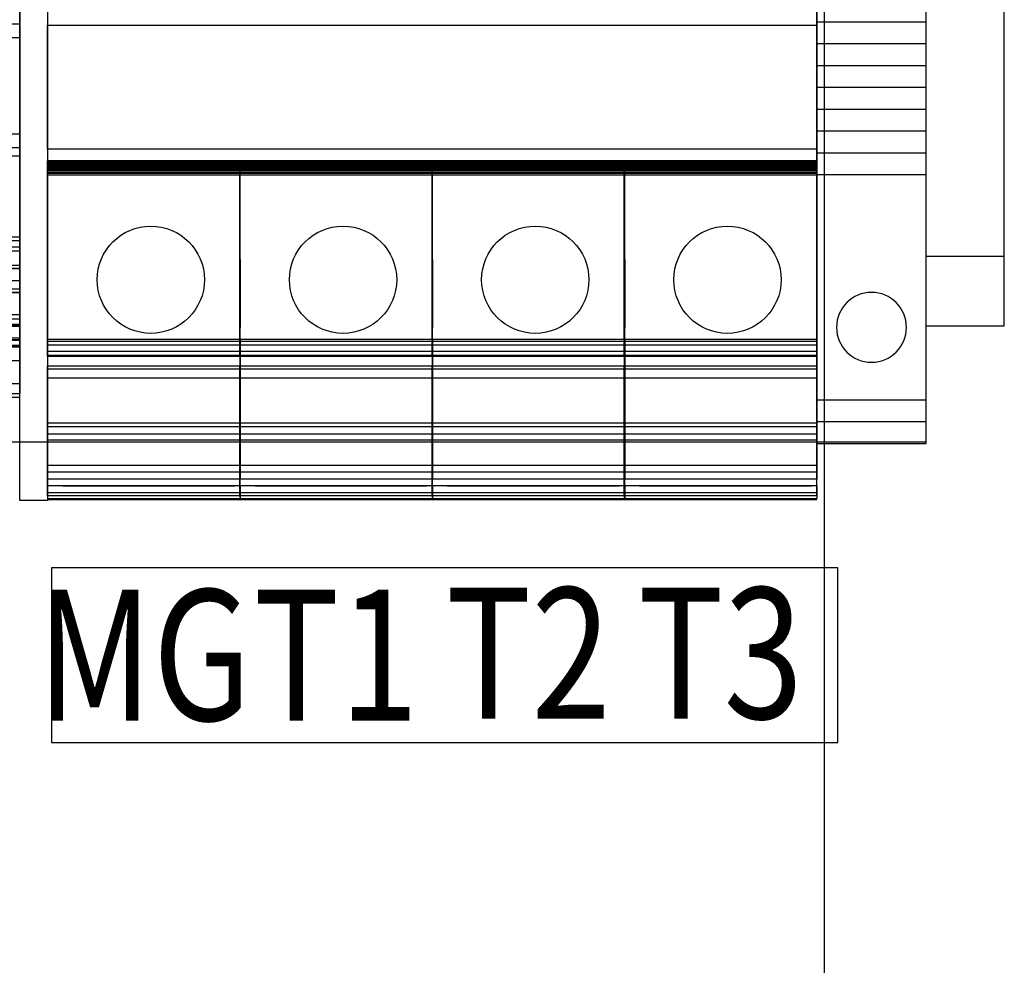
# Model space of a CAD drawing. Extents: x 0 to 101, y 0 to 65.
# Drawn here: x 43 to 46, y 23 to 26 of the extents above; entities that cross this region are included whole.
import ezdxf
from ezdxf.enums import TextEntityAlignment as Align

# ---------------------------------------------------------------- set-up
doc = ezdxf.new("R2010")
doc.units = 0
doc.header["$LTSCALE"] = 1.5
doc.header["$MEASUREMENT"] = 0
doc.layers.get('0').update_dxf_attribs({"linetype": 'CONTINUOUS'})
for name, color, linetype in [('DIN_RAIL', 40, 'CONTINUOUS'), ('ENCLOSURE', 41, 'CONTINUOUS'), ('TEXT', 2, 'CONTINUOUS')]:
    doc.layers.add(name, color=color, linetype=linetype)
doc.styles.add('ROMANS', font='romans')

# ---------------------------------------------------------------- blocks, each defined once
blk = doc.blocks.new('1492-EA35')
for p, q in [((0, 0.9575), (0.3125, 0.9575)), ((0, 0.895), (0.3125, 0.895)), ((0, 0.25), (0.3125, 0.25)), ((0, 0.1875), (0.3125, 0.1875)), ((0, 0.125), (0.3125, 0.125)), ((0, 0.0625), (0.3125, 0.0625)), ((0, 0), (0.3125, 0)), ((0, -0.0625), (0.3125, -0.0625)), ((0, -0.125), (0.3125, -0.125)), ((0, -0.1875), (0.3125, -0.1875)), ((0, -0.25), (0.3125, -0.25)), ((0.3125, -0.895), (0, -0.895)), ((0.3125, -0.9575), (0, -0.9575))]:
    blk.add_line(p, q)
blk.add_lwpolyline([(0, -1.02), (0, 1.02), (0.3125, 1.02), (0.3125, -1.02)], close=True)
for centre in [(0.15625, 0.6875), (0.15625, -0.6875)]:
    blk.add_circle(centre, 0.1)

msp = doc.modelspace()

# ---------------------------------------------------------------- linework, layer by layer
at = {"extrusion": (1.49966e-32, 1.1783e-16, -1)}
for p, q in [((43.4469, 24.9057), (43.4469, 26.0698)), ((43.2106, 24.7653), (43.4469, 24.7653)), ((43.2106, 24.745), (43.4469, 24.745)), ((43.4469, 24.6354), (43.4469, 24.7653)), ((43.4469, 24.7397), (43.4469, 24.745))]:
    msp.add_line(p, q, dxfattribs=at)
at = {"extrusion": (-2.22045e-16, -1.35959e-32, -1)}
for p, q in [((43.5269, 26.0654), (43.5269, 24.9012)), ((45.728, 26.0654), (45.728, 24.9012)), ((43.5269, 24.5109), (43.5269, 24.381)), ((44.0769, 24.5109), (44.0769, 24.381)), ((44.078, 24.5109), (44.078, 24.381)), ((44.6269, 24.5109), (44.6269, 24.381)), ((44.628, 24.5109), (44.628, 24.381)), ((45.1769, 24.5109), (45.1769, 24.381)), ((45.178, 24.5109), (45.178, 24.381)), ((45.728, 24.5109), (45.728, 24.381)), ((44.078, 24.381), (43.5269, 24.381)), ((44.628, 24.381), (44.0769, 24.381)), ((45.178, 24.381), (44.6269, 24.381)), ((45.728, 24.381), (45.1769, 24.381))]:
    msp.add_line(p, q, dxfattribs=at)
for p, q in [((43.2106, 25.6649), (43.4469, 25.6649)), ((43.5269, 25.3062), (43.5269, 25.6605)), ((44.078, 25.6605), (43.5269, 25.6605)), ((44.628, 25.6605), (44.0769, 25.6605)), ((45.178, 25.6605), (44.6269, 25.6605)), ((45.728, 25.6605), (45.1769, 25.6605)), ((45.728, 25.3062), (45.728, 25.6605)), ((43.2106, 25.6255), (43.4469, 25.6255)), ((43.4469, 25.6255), (43.4469, 25.35)), ((43.2106, 25.35), (43.4469, 25.35)), ((43.2106, 25.3106), (43.4469, 25.3106)), ((44.078, 25.3062), (43.5269, 25.3062)), ((44.628, 25.3062), (44.0769, 25.3062)), ((45.178, 25.3062), (44.6269, 25.3062)), ((45.728, 25.3062), (45.1769, 25.3062)), ((43.2106, 25.287), (43.4469, 25.287)), ((43.4469, 25.287), (43.4469, 25.0547)), ((43.5269, 24.755), (43.5269, 25.2316)), ((44.078, 25.2316), (43.5269, 25.2316)), ((44.628, 25.2316), (44.0769, 25.2316)), ((44.0769, 24.755), (44.0769, 25.2316)), ((44.078, 24.755), (44.078, 25.2316)), ((44.6269, 24.755), (44.6269, 25.2316)), ((45.178, 25.2316), (44.6269, 25.2316)), ((44.628, 24.755), (44.628, 25.2316)), ((45.728, 25.2316), (45.1769, 25.2316)), ((45.1769, 24.755), (45.1769, 25.2316)), ((45.178, 24.755), (45.178, 25.2316)), ((45.728, 24.755), (45.728, 25.2316)), ((43.2106, 25.0547), (43.4469, 25.0547)), ((43.2106, 25.0259), (43.4469, 25.0259)), ((43.4469, 25.0441), (43.4469, 25.0259)), ((43.4469, 25.0153), (43.4469, 24.9641)), ((43.2106, 24.9648), (43.4469, 24.9648)), ((43.2106, 24.9641), (43.4469, 24.9641)), ((43.2106, 24.9295), (43.4469, 24.9295)), ((43.2106, 24.9057), (43.4469, 24.9057)), ((43.2106, 24.8204), (43.4469, 24.8204)), ((43.2106, 24.8047), (43.4469, 24.8047)), ((43.2106, 24.8015), (43.4469, 24.8015)), ((43.2106, 24.7994), (43.4469, 24.7994)), ((43.4469, 24.8204), (43.4469, 24.8047)), ((43.5269, 24.8003), (43.5269, 24.816)), ((44.0769, 24.8003), (44.0769, 24.816)), ((44.078, 24.8003), (44.078, 24.816)), ((44.6269, 24.8003), (44.6269, 24.816)), ((44.628, 24.8003), (44.628, 24.816)), ((45.1769, 24.8003), (45.1769, 24.816)), ((45.178, 24.8003), (45.178, 24.816)), ((45.728, 24.8003), (45.728, 24.816)), ((43.2106, 24.7434), (43.4469, 24.7434)), ((43.2106, 24.7397), (43.4469, 24.7397)), ((44.078, 24.7609), (43.5269, 24.7609)), ((43.5269, 24.7262), (43.5269, 24.7444)), ((44.078, 24.7444), (43.5269, 24.7444)), ((44.628, 24.7609), (44.0769, 24.7609)), ((44.628, 24.7444), (44.0769, 24.7444)), ((44.0769, 24.7262), (44.0769, 24.7444)), ((44.078, 24.7262), (44.078, 24.7444)), ((45.178, 24.7609), (44.6269, 24.7609)), ((44.6269, 24.7262), (44.6269, 24.7444)), ((45.178, 24.7444), (44.6269, 24.7444)), ((44.628, 24.7262), (44.628, 24.7444)), ((45.728, 24.7609), (45.1769, 24.7609)), ((45.728, 24.7444), (45.1769, 24.7444)), ((45.1769, 24.7262), (45.1769, 24.7444)), ((45.178, 24.7262), (45.178, 24.7444)), ((45.728, 24.7262), (45.728, 24.7444)), ((43.5269, 24.7122), (43.5269, 24.7156)), ((44.078, 24.7156), (43.5269, 24.7156)), ((44.078, 24.7122), (43.5269, 24.7122)), ((44.628, 24.7156), (44.0769, 24.7156)), ((44.0769, 24.7122), (44.0769, 24.7156)), ((44.628, 24.7122), (44.0769, 24.7122)), ((44.078, 24.7122), (44.078, 24.7156)), ((44.6269, 24.7122), (44.6269, 24.7156)), ((45.178, 24.7156), (44.6269, 24.7156)), ((45.178, 24.7122), (44.6269, 24.7122)), ((44.628, 24.7122), (44.628, 24.7156)), ((45.728, 24.7156), (45.1769, 24.7156)), ((45.1769, 24.7122), (45.1769, 24.7156)), ((45.728, 24.7122), (45.1769, 24.7122)), ((45.178, 24.7122), (45.178, 24.7156)), ((45.728, 24.7122), (45.728, 24.7156)), ((43.2106, 24.6354), (43.4469, 24.6354)), ((44.078, 24.6503), (43.5269, 24.6503)), ((44.628, 24.6503), (44.0769, 24.6503)), ((45.178, 24.6503), (44.6269, 24.6503)), ((45.728, 24.6503), (45.1769, 24.6503)), ((43.2106, 24.596), (43.4469, 24.596)), ((44.078, 24.5218), (43.5269, 24.5218)), ((44.628, 24.5218), (44.0769, 24.5218)), ((45.178, 24.5218), (44.6269, 24.5218)), ((45.728, 24.5218), (45.1769, 24.5218)), ((44.078, 24.5109), (43.5269, 24.5109)), ((44.078, 24.4898), (43.5269, 24.4898)), ((44.628, 24.5109), (44.0769, 24.5109)), ((44.628, 24.4898), (44.0769, 24.4898)), ((45.178, 24.5109), (44.6269, 24.5109)), ((45.178, 24.4898), (44.6269, 24.4898)), ((45.728, 24.5109), (45.1769, 24.5109)), ((45.728, 24.4898), (45.1769, 24.4898)), ((43.5269, 24.4006), (43.5269, 24.4728)), ((44.078, 24.4728), (43.5269, 24.4728)), ((44.628, 24.4728), (44.0769, 24.4728)), ((44.0769, 24.4006), (44.0769, 24.4728)), ((44.078, 24.4006), (44.078, 24.4728)), ((44.6269, 24.4006), (44.6269, 24.4728)), ((45.178, 24.4728), (44.6269, 24.4728)), ((44.628, 24.4006), (44.628, 24.4728)), ((45.728, 24.4728), (45.1769, 24.4728)), ((45.1769, 24.4006), (45.1769, 24.4728)), ((45.178, 24.4006), (45.178, 24.4728)), ((45.728, 24.4006), (45.728, 24.4728)), ((44.078, 24.4006), (43.5269, 24.4006)), ((44.628, 24.4006), (44.0769, 24.4006)), ((45.178, 24.4006), (44.6269, 24.4006)), ((45.728, 24.4006), (45.1769, 24.4006)), ((44.078, 24.3416), (43.5269, 24.3416)), ((44.078, 24.3416), (43.5269, 24.3416)), ((44.078, 24.3219), (43.5269, 24.3219)), ((43.5702, 24.3416), (43.5702, 24.3416)), ((43.6292, 24.3416), (43.5702, 24.3416)), ((43.6292, 24.3416), (43.5702, 24.3416)), ((43.5702, 24.3416), (44.0623, 24.3416)), ((43.5702, 24.3416), (44.0623, 24.3416)), ((43.6292, 24.3416), (43.6292, 24.3416)), ((43.6292, 24.3416), (44.0229, 24.3416)), ((43.6292, 24.3416), (44.0229, 24.3416)), ((44.0229, 24.3416), (44.0229, 24.3416)), ((44.0229, 24.3416), (44.0623, 24.3416)), ((44.0229, 24.3416), (44.0623, 24.3416)), ((44.0623, 24.3416), (44.0623, 24.3416)), ((44.628, 24.3416), (44.0769, 24.3416)), ((44.628, 24.3416), (44.0769, 24.3416)), ((44.628, 24.3219), (44.0769, 24.3219)), ((44.1202, 24.3416), (44.6123, 24.3416)), ((44.1202, 24.3416), (44.6123, 24.3416)), ((44.1202, 24.3416), (44.1202, 24.3416)), ((44.1792, 24.3416), (44.1202, 24.3416)), ((44.1792, 24.3416), (44.1202, 24.3416)), ((44.1792, 24.3416), (44.5729, 24.3416)), ((44.1792, 24.3416), (44.5729, 24.3416)), ((44.1792, 24.3416), (44.1792, 24.3416)), ((44.5729, 24.3416), (44.5729, 24.3416)), ((44.5729, 24.3416), (44.6123, 24.3416)), ((44.5729, 24.3416), (44.6123, 24.3416)), ((44.6123, 24.3416), (44.6123, 24.3416)), ((45.178, 24.3416), (44.6269, 24.3416)), ((45.178, 24.3416), (44.6269, 24.3416)), ((45.178, 24.3219), (44.6269, 24.3219)), ((44.6702, 24.3416), (44.6702, 24.3416)), ((44.7292, 24.3416), (44.6702, 24.3416)), ((44.7292, 24.3416), (44.6702, 24.3416)), ((44.6702, 24.3416), (45.1623, 24.3416)), ((44.6702, 24.3416), (45.1623, 24.3416)), ((44.7292, 24.3416), (44.7292, 24.3416)), ((44.7292, 24.3416), (45.1229, 24.3416)), ((44.7292, 24.3416), (45.1229, 24.3416)), ((45.1229, 24.3416), (45.1229, 24.3416)), ((45.1229, 24.3416), (45.1623, 24.3416)), ((45.1229, 24.3416), (45.1623, 24.3416)), ((45.1623, 24.3416), (45.1623, 24.3416)), ((45.728, 24.3416), (45.1769, 24.3416)), ((45.728, 24.3416), (45.1769, 24.3416)), ((45.728, 24.3219), (45.1769, 24.3219)), ((45.2202, 24.3416), (45.7123, 24.3416)), ((45.2202, 24.3416), (45.7123, 24.3416)), ((45.2792, 24.3416), (45.2202, 24.3416)), ((45.2792, 24.3416), (45.2202, 24.3416)), ((45.2202, 24.3416), (45.2202, 24.3416)), ((45.2792, 24.3416), (45.6729, 24.3416)), ((45.2792, 24.3416), (45.6729, 24.3416)), ((45.2792, 24.3416), (45.2792, 24.3416)), ((45.6729, 24.3416), (45.6729, 24.3416)), ((45.6729, 24.3416), (45.7123, 24.3416)), ((45.6729, 24.3416), (45.7123, 24.3416)), ((45.7123, 24.3416), (45.7123, 24.3416)), ((44.078, 24.3138), (43.5269, 24.3138)), ((44.078, 24.3022), (43.5269, 24.3022)), ((44.628, 24.3138), (44.0769, 24.3138)), ((44.628, 24.3022), (44.0769, 24.3022)), ((45.178, 24.3138), (44.6269, 24.3138)), ((45.178, 24.3022), (44.6269, 24.3022)), ((45.728, 24.3138), (45.1769, 24.3138)), ((45.728, 24.3022), (45.1769, 24.3022))]:
    msp.add_line(p, q)
at = {"extrusion": (3.62751e-16, -1, -1.1783e-16)}
for p, q in [((43.2106, 25.6649), (43.4469, 25.6649)), ((43.2106, 24.7594), (43.4469, 24.7594))]:
    msp.add_line(p, q, dxfattribs=at)
at = {"extrusion": (-3.62751e-16, 1, 4.30509e-10)}
msp.add_line((43.2106, 25.3106), (43.4469, 25.3106), dxfattribs=at)
at = {"extrusion": (-4.87608e-17, 0.998446, 0.055729)}
for p, q in [((43.5269, 25.2726), (43.5269, 25.2728)), ((44.078, 25.2728), (43.5269, 25.2728)), ((44.628, 25.2728), (44.0769, 25.2728)), ((44.0769, 25.2726), (44.0769, 25.2728)), ((44.078, 25.2726), (44.078, 25.2728)), ((44.6269, 25.2726), (44.6269, 25.2728)), ((45.178, 25.2728), (44.6269, 25.2728)), ((44.628, 25.2726), (44.628, 25.2728)), ((45.728, 25.2728), (45.1769, 25.2728)), ((45.1769, 25.2726), (45.1769, 25.2728)), ((45.178, 25.2726), (45.178, 25.2728)), ((45.728, 25.2726), (45.728, 25.2728))]:
    msp.add_line(p, q, dxfattribs=at)
at = {"extrusion": (-2.49609e-17, 0.987149, 0.1598)}
for p, q in [((43.5269, 25.2719), (43.5269, 25.2726)), ((44.078, 25.2726), (43.5269, 25.2726)), ((44.628, 25.2726), (44.0769, 25.2726)), ((44.0769, 25.2719), (44.0769, 25.2726)), ((44.078, 25.2719), (44.078, 25.2726)), ((44.6269, 25.2719), (44.6269, 25.2726)), ((45.178, 25.2726), (44.6269, 25.2726)), ((44.628, 25.2719), (44.628, 25.2726)), ((45.728, 25.2726), (45.1769, 25.2726)), ((45.1769, 25.2719), (45.1769, 25.2726)), ((45.178, 25.2719), (45.178, 25.2726)), ((45.728, 25.2719), (45.728, 25.2726))]:
    msp.add_line(p, q, dxfattribs=at)
at = {"extrusion": (-3.12665e-19, 0.964379, 0.264526)}
for p, q in [((43.5269, 25.2709), (43.5269, 25.2719)), ((44.078, 25.2719), (43.5269, 25.2719)), ((44.628, 25.2719), (44.0769, 25.2719)), ((44.0769, 25.2709), (44.0769, 25.2719)), ((44.078, 25.2709), (44.078, 25.2719)), ((44.6269, 25.2709), (44.6269, 25.2719)), ((45.178, 25.2719), (44.6269, 25.2719)), ((44.628, 25.2709), (44.628, 25.2719)), ((45.728, 25.2719), (45.1769, 25.2719)), ((45.1769, 25.2709), (45.1769, 25.2719)), ((45.178, 25.2709), (45.178, 25.2719)), ((45.728, 25.2709), (45.728, 25.2719))]:
    msp.add_line(p, q, dxfattribs=at)
at = {"extrusion": (2.43455e-17, 0.93052, 0.36624)}
for p, q in [((43.5269, 25.2694), (43.5269, 25.2709)), ((44.078, 25.2709), (43.5269, 25.2709)), ((44.628, 25.2709), (44.0769, 25.2709)), ((44.0769, 25.2694), (44.0769, 25.2709)), ((44.078, 25.2694), (44.078, 25.2709)), ((44.6269, 25.2694), (44.6269, 25.2709)), ((45.178, 25.2709), (44.6269, 25.2709)), ((44.628, 25.2694), (44.628, 25.2709)), ((45.728, 25.2709), (45.1769, 25.2709)), ((45.1769, 25.2694), (45.1769, 25.2709)), ((45.178, 25.2694), (45.178, 25.2709)), ((45.728, 25.2694), (45.728, 25.2709))]:
    msp.add_line(p, q, dxfattribs=at)
at = {"extrusion": (4.79799e-17, 0.887496, 0.460816)}
for p, q in [((43.5269, 25.2675), (43.5269, 25.2694)), ((44.078, 25.2694), (43.5269, 25.2694)), ((44.628, 25.2694), (44.0769, 25.2694)), ((44.0769, 25.2675), (44.0769, 25.2694)), ((44.078, 25.2675), (44.078, 25.2694)), ((44.6269, 25.2675), (44.6269, 25.2694)), ((45.178, 25.2694), (44.6269, 25.2694)), ((44.628, 25.2675), (44.628, 25.2694)), ((45.728, 25.2694), (45.1769, 25.2694)), ((45.1769, 25.2675), (45.1769, 25.2694)), ((45.178, 25.2675), (45.178, 25.2694)), ((45.728, 25.2675), (45.728, 25.2694))]:
    msp.add_line(p, q, dxfattribs=at)
at = {"extrusion": (7.1497e-17, 0.833882, 0.551943)}
for p, q in [((43.5269, 25.2652), (43.5269, 25.2675)), ((44.078, 25.2675), (43.5269, 25.2675)), ((44.628, 25.2675), (44.0769, 25.2675)), ((44.0769, 25.2652), (44.0769, 25.2675)), ((44.078, 25.2652), (44.078, 25.2675)), ((44.6269, 25.2652), (44.6269, 25.2675)), ((45.178, 25.2675), (44.6269, 25.2675)), ((44.628, 25.2652), (44.628, 25.2675)), ((45.728, 25.2675), (45.1769, 25.2675)), ((45.1769, 25.2652), (45.1769, 25.2675)), ((45.178, 25.2652), (45.178, 25.2675)), ((45.728, 25.2652), (45.728, 25.2675))]:
    msp.add_line(p, q, dxfattribs=at)
at = {"extrusion": (9.46583e-17, 0.7696, 0.638526)}
for p, q in [((43.5269, 25.2626), (43.5269, 25.2652)), ((44.078, 25.2652), (43.5269, 25.2652)), ((44.628, 25.2652), (44.0769, 25.2652)), ((44.0769, 25.2626), (44.0769, 25.2652)), ((44.078, 25.2626), (44.078, 25.2652)), ((44.6269, 25.2626), (44.6269, 25.2652)), ((45.178, 25.2652), (44.6269, 25.2652)), ((44.628, 25.2626), (44.628, 25.2652)), ((45.728, 25.2652), (45.1769, 25.2652)), ((45.1769, 25.2626), (45.1769, 25.2652)), ((45.178, 25.2626), (45.178, 25.2652)), ((45.728, 25.2626), (45.728, 25.2652))]:
    msp.add_line(p, q, dxfattribs=at)
at = {"extrusion": (1.15539e-16, 0.700615, 0.71354)}
for p, q in [((43.5269, 25.2595), (43.5269, 25.2626)), ((44.078, 25.2626), (43.5269, 25.2626)), ((44.628, 25.2626), (44.0769, 25.2626)), ((44.0769, 25.2595), (44.0769, 25.2626)), ((44.078, 25.2595), (44.078, 25.2626)), ((44.6269, 25.2595), (44.6269, 25.2626)), ((45.178, 25.2626), (44.6269, 25.2626)), ((44.628, 25.2595), (44.628, 25.2626)), ((45.728, 25.2626), (45.1769, 25.2626)), ((45.1769, 25.2595), (45.1769, 25.2626)), ((45.178, 25.2595), (45.178, 25.2626)), ((45.728, 25.2595), (45.728, 25.2626))]:
    msp.add_line(p, q, dxfattribs=at)
at = {"extrusion": (1.35676e-16, 0.622434, 0.782672)}
for p, q in [((43.5269, 25.2562), (43.5269, 25.2595)), ((44.078, 25.2595), (43.5269, 25.2595)), ((44.628, 25.2595), (44.0769, 25.2595)), ((44.0769, 25.2562), (44.0769, 25.2595)), ((44.078, 25.2562), (44.078, 25.2595)), ((44.6269, 25.2562), (44.6269, 25.2595)), ((45.178, 25.2595), (44.6269, 25.2595)), ((44.628, 25.2562), (44.628, 25.2595)), ((45.728, 25.2595), (45.1769, 25.2595)), ((45.1769, 25.2562), (45.1769, 25.2595)), ((45.178, 25.2562), (45.178, 25.2595)), ((45.728, 25.2562), (45.728, 25.2595))]:
    msp.add_line(p, q, dxfattribs=at)
at = {"extrusion": (1.54805e-16, 0.535157, 0.844753)}
for p, q in [((43.5269, 25.2526), (43.5269, 25.2562)), ((44.078, 25.2562), (43.5269, 25.2562)), ((44.628, 25.2562), (44.0769, 25.2562)), ((44.0769, 25.2526), (44.0769, 25.2562)), ((44.078, 25.2526), (44.078, 25.2562)), ((44.6269, 25.2526), (44.6269, 25.2562)), ((45.178, 25.2562), (44.6269, 25.2562)), ((44.628, 25.2526), (44.628, 25.2562)), ((45.728, 25.2562), (45.1769, 25.2562)), ((45.1769, 25.2526), (45.1769, 25.2562)), ((45.178, 25.2526), (45.178, 25.2562)), ((45.728, 25.2526), (45.728, 25.2562))]:
    msp.add_line(p, q, dxfattribs=at)
at = {"extrusion": (1.71137e-16, 0.447695, 0.894186)}
for p, q in [((43.5269, 25.2487), (43.5269, 25.2526)), ((44.078, 25.2526), (43.5269, 25.2526)), ((44.628, 25.2526), (44.0769, 25.2526)), ((44.0769, 25.2487), (44.0769, 25.2526)), ((44.078, 25.2487), (44.078, 25.2526)), ((44.6269, 25.2487), (44.6269, 25.2526)), ((45.178, 25.2526), (44.6269, 25.2526)), ((44.628, 25.2487), (44.628, 25.2526)), ((45.728, 25.2526), (45.1769, 25.2526)), ((45.1769, 25.2487), (45.1769, 25.2526)), ((45.178, 25.2487), (45.178, 25.2526)), ((45.728, 25.2487), (45.728, 25.2526))]:
    msp.add_line(p, q, dxfattribs=at)
at = {"extrusion": (1.86042e-16, 0.353647, 0.935379)}
for p, q in [((43.5269, 25.2447), (43.5269, 25.2487)), ((44.078, 25.2487), (43.5269, 25.2487)), ((44.628, 25.2487), (44.0769, 25.2487)), ((44.0769, 25.2447), (44.0769, 25.2487)), ((44.078, 25.2447), (44.078, 25.2487)), ((44.6269, 25.2447), (44.6269, 25.2487)), ((45.178, 25.2487), (44.6269, 25.2487)), ((44.628, 25.2447), (44.628, 25.2487)), ((45.728, 25.2487), (45.1769, 25.2487)), ((45.1769, 25.2447), (45.1769, 25.2487)), ((45.178, 25.2447), (45.178, 25.2487)), ((45.728, 25.2447), (45.728, 25.2487))]:
    msp.add_line(p, q, dxfattribs=at)
at = {"extrusion": (1.99381e-16, 0.252566, 0.96758)}
for p, q in [((43.5269, 25.2405), (43.5269, 25.2447)), ((44.078, 25.2447), (43.5269, 25.2447)), ((44.628, 25.2447), (44.0769, 25.2447)), ((44.0769, 25.2405), (44.0769, 25.2447)), ((44.078, 25.2405), (44.078, 25.2447)), ((44.6269, 25.2405), (44.6269, 25.2447)), ((45.178, 25.2447), (44.6269, 25.2447)), ((44.628, 25.2405), (44.628, 25.2447)), ((45.728, 25.2447), (45.1769, 25.2447)), ((45.1769, 25.2405), (45.1769, 25.2447)), ((45.178, 25.2405), (45.178, 25.2447)), ((45.728, 25.2405), (45.728, 25.2447))]:
    msp.add_line(p, q, dxfattribs=at)
at = {"extrusion": (2.10026e-16, 0.153382, 0.988167)}
for p, q in [((43.5269, 25.2361), (43.5269, 25.2405)), ((44.078, 25.2405), (43.5269, 25.2405)), ((44.628, 25.2405), (44.0769, 25.2405)), ((44.0769, 25.2361), (44.0769, 25.2405)), ((44.078, 25.2361), (44.078, 25.2405)), ((44.6269, 25.2361), (44.6269, 25.2405)), ((45.178, 25.2405), (44.6269, 25.2405)), ((44.628, 25.2361), (44.628, 25.2405)), ((45.728, 25.2405), (45.1769, 25.2405)), ((45.1769, 25.2361), (45.1769, 25.2405)), ((45.178, 25.2361), (45.178, 25.2405)), ((45.728, 25.2361), (45.728, 25.2405))]:
    msp.add_line(p, q, dxfattribs=at)
at = {"extrusion": (2.18202e-16, 0.056879, 0.998381)}
for p, q in [((43.5269, 25.2316), (43.5269, 25.2361)), ((44.078, 25.2361), (43.5269, 25.2361)), ((44.628, 25.2361), (44.0769, 25.2361)), ((44.0769, 25.2316), (44.0769, 25.2361)), ((44.078, 25.2316), (44.078, 25.2361)), ((44.6269, 25.2316), (44.6269, 25.2361)), ((45.178, 25.2361), (44.6269, 25.2361)), ((44.628, 25.2316), (44.628, 25.2361)), ((45.728, 25.2361), (45.1769, 25.2361)), ((45.1769, 25.2316), (45.1769, 25.2361)), ((45.178, 25.2316), (45.178, 25.2361)), ((45.728, 25.2316), (45.728, 25.2361))]:
    msp.add_line(p, q, dxfattribs=at)
at = {"extrusion": (-3.50391e-16, 0.965926, 0.258819)}
for p in [(43.4469, 25.0547), (43.2106, 25.0441)]:
    msp.add_line(p, (43.4469, 25.0441), dxfattribs=at)
at = {"extrusion": (1.64049e-16, -0.866025, 0.5)}
for p, q in [((43.5269, 24.891), (43.5269, 25.0581)), ((44.0769, 24.891), (44.0769, 25.0581)), ((44.078, 24.891), (44.078, 25.0581)), ((44.6269, 24.891), (44.6269, 25.0581)), ((44.628, 24.891), (44.628, 25.0581)), ((45.1769, 24.891), (45.1769, 25.0581)), ((45.178, 24.891), (45.178, 25.0581)), ((45.728, 24.891), (45.728, 25.0581)), ((43.5269, 24.4898), (43.5269, 24.6765)), ((44.078, 24.6765), (43.5269, 24.6765)), ((44.628, 24.6765), (44.0769, 24.6765)), ((44.0769, 24.4898), (44.0769, 24.6765)), ((44.078, 24.4898), (44.078, 24.6765)), ((44.6269, 24.4898), (44.6269, 24.6765)), ((45.178, 24.6765), (44.6269, 24.6765)), ((44.628, 24.4898), (44.628, 24.6765)), ((45.728, 24.6765), (45.1769, 24.6765)), ((45.1769, 24.4898), (45.1769, 24.6765)), ((45.178, 24.4898), (45.178, 24.6765)), ((45.728, 24.4898), (45.728, 24.6765))]:
    msp.add_line(p, q, dxfattribs=at)
at = {"extrusion": (3.50391e-16, -0.965926, 0.258819)}
for p in [(43.4469, 25.0259), (43.2106, 25.0153)]:
    msp.add_line(p, (43.4469, 25.0153), dxfattribs=at)
at = {"extrusion": (1.24068e-16, -0.34202, -0.939693)}
for p in [(43.2106, 24.9735), (43.4469, 24.9295)]:
    msp.add_line(p, (43.4469, 24.9735), dxfattribs=at)
at = {"extrusion": (3.40874e-16, -0.939693, 0.34202)}
for p in [(43.4469, 24.9735), (43.2106, 24.8038)]:
    msp.add_line(p, (43.4469, 24.8038), dxfattribs=at)
at = {"extrusion": (3.14152e-16, -0.866025, 0.5)}
for p in [(43.4469, 24.9648), (43.2106, 24.8954)]:
    msp.add_line(p, (43.4469, 24.8954), dxfattribs=at)
at = {"extrusion": (-1.64049e-16, 0.866025, -0.5)}
for p, q in [((43.5269, 24.9899), (43.5269, 24.8003)), ((44.0769, 24.9899), (44.0769, 24.8003)), ((44.078, 24.9899), (44.078, 24.8003)), ((44.6269, 24.9899), (44.6269, 24.8003)), ((44.628, 24.9899), (44.628, 24.8003)), ((45.1769, 24.9899), (45.1769, 24.8003)), ((45.178, 24.9899), (45.178, 24.8003)), ((45.728, 24.9899), (45.728, 24.8003)), ((43.5269, 24.8278), (43.5269, 24.795)), ((44.0769, 24.8278), (44.0769, 24.795)), ((44.078, 24.8278), (44.078, 24.795)), ((44.6269, 24.8278), (44.6269, 24.795)), ((44.628, 24.8278), (44.628, 24.795)), ((45.1769, 24.8278), (45.1769, 24.795)), ((45.178, 24.8278), (45.178, 24.795)), ((45.728, 24.8278), (45.728, 24.795))]:
    msp.add_line(p, q, dxfattribs=at)
at = {"extrusion": (-3.14152e-16, 0.866025, -0.5)}
for p, q in [((43.2106, 24.8966), (43.4469, 24.8966)), ((43.4469, 24.8047), (43.4469, 24.8966)), ((43.2106, 24.8322), (43.4469, 24.8322)), ((43.4469, 24.7994), (43.4469, 24.8322))]:
    msp.add_line(p, q, dxfattribs=at)
at = {"extrusion": (-3.62751e-16, 1, 2.52603e-09)}
msp.add_line((43.2106, 24.8322), (43.4469, 24.8322), dxfattribs=at)
at = {"extrusion": (-3.62751e-16, 1, 1.1783e-16)}
msp.add_line((43.2106, 24.8047), (43.4469, 24.8047), dxfattribs=at)
at = {"extrusion": (-1.24068e-16, 0.34202, 0.939693)}
for p in [(43.4469, 24.8038), (43.2106, 24.7594)]:
    msp.add_line(p, (43.4469, 24.7594), dxfattribs=at)
at = {"extrusion": (3.46901e-16, -0.956305, 0.292372)}
for p in [(43.4469, 24.8015), (43.2106, 24.7613)]:
    msp.add_line(p, (43.4469, 24.7613), dxfattribs=at)
at = {"extrusion": (3.16158e-17, -0.087156, 0.996195)}
for p in [(43.4469, 24.7594), (43.2106, 24.7004)]:
    msp.add_line(p, (43.4469, 24.7004), dxfattribs=at)
at = {"extrusion": (1.81376e-16, -0.5, 0.866025)}
for p in [(43.4469, 24.7434), (43.2106, 24.6059)]:
    msp.add_line(p, (43.4469, 24.6059), dxfattribs=at)
at = {"extrusion": (-2.22045e-16, 4.44514e-15, -1)}
for p, q in [((43.5269, 24.7609), (43.5269, 24.3613)), ((44.0769, 24.7609), (44.0769, 24.3613)), ((44.078, 24.7609), (44.078, 24.3613)), ((44.6269, 24.7609), (44.6269, 24.3613)), ((44.628, 24.7609), (44.628, 24.3613)), ((45.1769, 24.7609), (45.1769, 24.3613)), ((45.178, 24.7609), (45.178, 24.3613)), ((45.728, 24.7609), (45.728, 24.3613)), ((44.078, 24.3613), (43.5269, 24.3613)), ((44.628, 24.3613), (44.0769, 24.3613)), ((45.178, 24.3613), (44.6269, 24.3613)), ((45.728, 24.3613), (45.1769, 24.3613))]:
    msp.add_line(p, q, dxfattribs=at)
at = {"extrusion": (-1.67457e-18, 0.965926, 0.258819)}
for p, q in [((43.5269, 24.7444), (43.5269, 24.755)), ((44.078, 24.755), (43.5269, 24.755)), ((44.628, 24.755), (44.0769, 24.755)), ((44.0769, 24.7444), (44.0769, 24.755)), ((44.078, 24.7444), (44.078, 24.755)), ((44.6269, 24.7444), (44.6269, 24.755)), ((45.178, 24.755), (44.6269, 24.755)), ((44.628, 24.7444), (44.628, 24.755)), ((45.728, 24.755), (45.1769, 24.755)), ((45.1769, 24.7444), (45.1769, 24.755)), ((45.178, 24.7444), (45.178, 24.755)), ((45.728, 24.7444), (45.728, 24.755))]:
    msp.add_line(p, q, dxfattribs=at)
at = {"extrusion": (1.16613e-16, -0.965926, 0.258819)}
for p, q in [((43.5269, 24.7156), (43.5269, 24.7262)), ((44.078, 24.7262), (43.5269, 24.7262)), ((44.628, 24.7262), (44.0769, 24.7262)), ((44.0769, 24.7156), (44.0769, 24.7262)), ((44.078, 24.7156), (44.078, 24.7262)), ((44.6269, 24.7156), (44.6269, 24.7262)), ((45.178, 24.7262), (44.6269, 24.7262)), ((44.628, 24.7156), (44.628, 24.7262)), ((45.728, 24.7262), (45.1769, 24.7262)), ((45.1769, 24.7156), (45.1769, 24.7262)), ((45.178, 24.7156), (45.178, 24.7262)), ((45.728, 24.7156), (45.728, 24.7262))]:
    msp.add_line(p, q, dxfattribs=at)
at = {"extrusion": (2.00306e-16, -0.707107, 0.707107)}
for p, q in [((43.5269, 24.3138), (43.5269, 24.6844)), ((44.078, 24.6844), (43.5269, 24.6844)), ((44.628, 24.6844), (44.0769, 24.6844)), ((44.0769, 24.3138), (44.0769, 24.6844)), ((44.078, 24.3138), (44.078, 24.6844)), ((44.6269, 24.3138), (44.6269, 24.6844)), ((45.178, 24.6844), (44.6269, 24.6844)), ((44.628, 24.3138), (44.628, 24.6844)), ((45.728, 24.6844), (45.1769, 24.6844)), ((45.1769, 24.3138), (45.1769, 24.6844)), ((45.178, 24.3138), (45.178, 24.6844)), ((45.728, 24.3138), (45.728, 24.6844))]:
    msp.add_line(p, q, dxfattribs=at)
at = {"extrusion": (2.22045e-16, 2.54e-09, 1)}
for p, q in [((43.5269, 24.3416), (43.5269, 24.381)), ((44.078, 24.381), (43.5269, 24.381)), ((44.628, 24.381), (44.0769, 24.381)), ((44.0769, 24.3416), (44.0769, 24.381)), ((44.078, 24.3416), (44.078, 24.381)), ((44.6269, 24.3416), (44.6269, 24.381)), ((45.178, 24.381), (44.6269, 24.381)), ((44.628, 24.3416), (44.628, 24.381)), ((45.728, 24.381), (45.1769, 24.381)), ((45.1769, 24.3416), (45.1769, 24.381)), ((45.178, 24.3416), (45.178, 24.381)), ((45.728, 24.3416), (45.728, 24.381))]:
    msp.add_line(p, q, dxfattribs=at)
at = {"extrusion": (-1.8406e-17, -0.939693, -0.34202)}
for p, q in [((43.5269, 24.3416), (43.5269, 24.3046)), ((44.0769, 24.3416), (44.0769, 24.3046)), ((44.078, 24.3416), (44.078, 24.3046)), ((44.6269, 24.3416), (44.6269, 24.3046)), ((44.628, 24.3416), (44.628, 24.3046)), ((45.1769, 24.3416), (45.1769, 24.3046)), ((45.178, 24.3416), (45.178, 24.3046)), ((45.728, 24.3416), (45.728, 24.3046)), ((44.078, 24.3046), (43.5269, 24.3046)), ((44.628, 24.3046), (44.0769, 24.3046)), ((45.178, 24.3046), (44.6269, 24.3046)), ((45.728, 24.3046), (45.1769, 24.3046))]:
    msp.add_line(p, q, dxfattribs=at)
at = {"extrusion": (6.12303e-17, -1, 5.13275e-16)}
for p, q in [((44.078, 24.3416), (43.5269, 24.3416)), ((44.628, 24.3416), (44.0769, 24.3416)), ((45.178, 24.3416), (44.6269, 24.3416)), ((45.728, 24.3416), (45.1769, 24.3416))]:
    msp.add_line(p, q, dxfattribs=at)
at = {"extrusion": (6.12303e-17, -1, -1.01599e-09)}
for p, q in [((44.078, 24.3219), (43.5269, 24.3219)), ((44.628, 24.3219), (44.0769, 24.3219)), ((45.178, 24.3219), (44.6269, 24.3219)), ((45.728, 24.3219), (45.1769, 24.3219))]:
    msp.add_line(p, q, dxfattribs=at)
for points in [[(43.5269, 24.3003), (43.4469, 24.3003), (43.4469, 26.6753), (43.5269, 26.6753)], [(40.7381, 24.4678), (46.0405, 24.4678), (46.0405, 26.5033), (40.7381, 26.5033)], [(45.728, 26.2806), (45.728, 25.7884), (45.728, 25.7884), (45.728, 25.1782), (45.728, 25.1782), (45.728, 24.6861), (45.728, 24.6861), (45.728, 25.1782), (45.728, 25.1782), (45.728, 25.7884), (45.728, 25.7884), (45.728, 26.2806)], [(43.4469, 25.3106), (43.4469, 25.3106), (43.4469, 25.6649), (43.4469, 25.6649), (43.4469, 25.9011), (43.4469, 25.9011), (43.4469, 25.9542), (43.4469, 25.9542), (43.4469, 25.9011), (43.4469, 25.9011), (43.4469, 25.6649), (43.4469, 25.6649), (43.4469, 25.3106), (43.4469, 25.3106), (43.4469, 25.0744), (43.4469, 25.0744), (43.4469, 25.0213), (43.4469, 25.0213), (43.4469, 25.0744), (43.4469, 25.0744)], [(43.5381, 23.6074), (45.7881, 23.6074), (45.7881, 24.1074), (43.5381, 24.1074)]]:
    msp.add_lwpolyline(points, close=True)
for centre in [(43.8221, 24.9321), (44.3721, 24.9321), (44.9221, 24.9321), (45.4721, 24.9321)]:
    msp.add_circle(centre, 0.1535)
at = {"layer": 'DIN_RAIL'}
for p, q in [((46.2643, 24.8003), (46.2643, 26.1753)), ((46.0405, 25), (46.2643, 25)), ((46.0405, 24.8003), (46.2643, 24.8003))]:
    msp.add_line(p, q, dxfattribs=at)
at = {"layer": 'ENCLOSURE'}
msp.add_line((45.7501, 14.125), (45.7501, 43.3438), dxfattribs=at)

# ---------------------------------------------------------------- block references
at = {"xscale": -1, "rotation": 180}
msp.add_blockref('1492-EA35', (45.728, 25.4833), dxfattribs=at)

# ---------------------------------------------------------------- texts
at = {"layer": 'TEXT', "style": 'ROMANS', "width": 0.8}
for s, p in [('MG', (43.8024, 23.8574)), ('T1', (44.3524, 23.8574)), ('T2', (44.9024, 23.8628)), ('T3', (45.4524, 23.8628))]:
    msp.add_text(s, height=0.375, dxfattribs=at).set_placement(p, align=Align.MIDDLE_CENTER)

doc.saveas('drawing.dxf')
